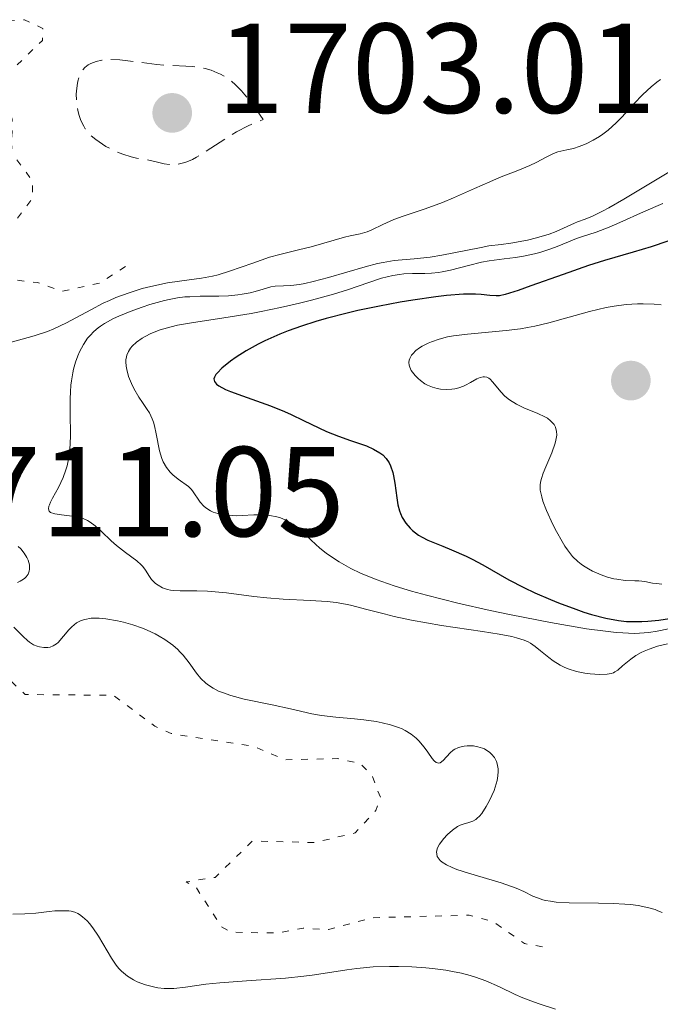
# Model space of a CAD drawing. Units: metres. Extents: x 681882 to 685369, y 4754034 to 4756381.
# Drawn here: x 682005 to 682056, y 4755173 to 4755250 of the extents above; entities that cross this region are included whole.
import ezdxf

# ---------------------------------------------------------------- set-up
doc = ezdxf.new("R2010")
doc.units = ezdxf.units.M
doc.header["$MEASUREMENT"] = 0
doc.linetypes.add('DGN Style 3', pattern=[2.435891, 1.739922, -0.695969])
doc.linetypes.add('DGN Style 5', pattern=[1.217945, 0.521977, -0.695969])
for name, color, linetype, lineweight in [('Cota de punto acotado terreno', 7, 'Continuous', 0), ('Curva de nivel auxiliar', 30, 'DGN Style 5', 0), ('Curva de nivel de depresión intermedia', 30, 'DGN Style 3', 0), ('Curva de nivel directora', 30, 'Continuous', 30), ('Curva de nivel intermedia', 30, 'Continuous', 0), ('Punto acotado terreno (símbolo)', 7, 'Continuous', 0)]:
    doc.layers.add(name, color=color, linetype=linetype, lineweight=lineweight)
doc.styles.add('Style-Arial', font='arial.ttf')

# ---------------------------------------------------------------- blocks, each defined once
blk = doc.blocks.new('5PATER')
at = {"layer": 'Punto acotado terreno (símbolo)', "linetype": 'Continuous', "lineweight": 0}
h = blk.add_hatch(color=51, dxfattribs=at)
edge = h.paths.add_edge_path()
edge.add_ellipse((0, 0), major_axis=(-0.1096, -0.1111), ratio=0.999422, start_angle=0, end_angle=360)

msp = doc.modelspace()

# ---------------------------------------------------------------- linework, layer by layer
at = {"layer": 'Curva de nivel auxiliar', "color": 30, "linetype": 'DGN Style 5', "lineweight": 0, "elevation": 1707.5, "flags": 128}
for points in [[(682013.55, 4755230.82), (682011.56, 4755229.52), (682008.56, 4755228.87), (682006.64, 4755229.56), (682004.93, 4755229.76), (682000.46, 4755231.66), (681999.49, 4755232.44), (681999.55, 4755233.52), (682000.6, 4755234.98), (682001.58, 4755235.18), (682003.2, 4755234.21), (682004.08, 4755234.04), (682004.93, 4755234.43), (682006.28, 4755236.2), (682006.24, 4755237.55), (682004.61, 4755239.75), (682004.67, 4755242.37), (682003.95, 4755244.5), (682004.52, 4755246.12), (682007.03, 4755248.56), (682007.07, 4755249.5), (682005.62, 4755250.18), (681996.95, 4755249.5), (681995.53, 4755248.52), (681994.64, 4755245.51), (681993.6, 4755244.32), (681991.24, 4755244.28), (681987.85, 4755243.55), (681986.56, 4755242.56), (681984.56, 4755242.11), (681978.56, 4755238), (681977.45, 4755237.71), (681976.54, 4755237.93), (681975.48, 4755238.88), (681975.21, 4755238.84)], [(681959.17, 4755215.94), (681959.59, 4755215.02), (681960.68, 4755214.33), (681962.59, 4755213.96), (681963.53, 4755214.38), (681964.81, 4755215.6), (681967.38, 4755216.54), (681970.61, 4755219.84), (681972.52, 4755221.03), (681975.19, 4755224.42), (681976.68, 4755225.55), (681977.22, 4755227.13), (681977.01, 4755229.49), (681977.47, 4755229.79), (681979.92, 4755229.75), (681982.17, 4755229.23), (681984.59, 4755230.41), (681987.19, 4755231.22), (681989.09, 4755231.04), (681990.57, 4755230.5), (681992.68, 4755231.35), (681996.62, 4755231.16), (681997.13, 4755230.51), (681996.89, 4755229.49), (681994.22, 4755226.51), (681993.77, 4755224.48), (681992.71, 4755222.75), (681990.5, 4755221.83), (681988.43, 4755221.71), (681985.57, 4755220.65), (681983.55, 4755216.52), (681981.56, 4755215.43), (681979.62, 4755215.04), (681978.17, 4755215.14), (681972.55, 4755212.89), (681971.13, 4755214.1), (681969.54, 4755214.11), (681968.85, 4755213.57), (681968.47, 4755212.61), (681968.54, 4755211.49), (681969.26, 4755210.58), (681971.66, 4755209.25), (681974.62, 4755209.42), (681976.53, 4755210.36), (681979.56, 4755213.8), (681984.04, 4755213.99), (681985.55, 4755214.59), (681989.6, 4755214.16), (681991.75, 4755213.65), (681993.84, 4755212.73), (681995.83, 4755211.46), (681996.77, 4755210.49), (681995.56, 4755209.66), (681992.55, 4755209.09), (681989.45, 4755207.47), (681988.55, 4755206.08), (681987.56, 4755203.07), (681987.6, 4755201.58), (681988.07, 4755201.06), (681988.86, 4755200.71), (681992.18, 4755201.2), (681994.15, 4755201.14), (681996.74, 4755199.63), (681999.49, 4755198.77), (682003.6, 4755199.21), (682005.67, 4755197.24), (682012.61, 4755197.18), (682015.85, 4755194.77), (682017.14, 4755194.18), (682023.61, 4755193.17), (682026.11, 4755192.13), (682030.19, 4755192.21), (682031.97, 4755191.84), (682032.89, 4755190.91), (682033.56, 4755189.17), (682033.21, 4755188.15), (682031.58, 4755186.39), (682028.41, 4755185.63), (682023.52, 4755185.75), (682020.59, 4755182.9), (682018.31, 4755182.54), (682019.11, 4755182.1), (682021.07, 4755179.03), (682021.81, 4755178.6), (682025.51, 4755178.53), (682027.5, 4755178.91), (682029.5, 4755178.81), (682032.88, 4755179.73), (682040.52, 4755179.93), (682042.43, 4755179.42), (682044.88, 4755177.7), (682046.73, 4755177.38)]]:
    msp.add_lwpolyline(points, dxfattribs=at)
at = {"layer": 'Curva de nivel de depresión intermedia', "color": 30, "linetype": 'DGN Style 3', "lineweight": 0, "elevation": 1705, "flags": 128}
msp.add_lwpolyline([(682016.97, 4755238.81), (682016.6, 4755238.87), (682015.95, 4755239.04), (682015.28, 4755239.18), (682014.43, 4755239.32), (682014, 4755239.41), (682013.34, 4755239.62), (682012.9, 4755239.8), (682012.6, 4755239.94), (682012.02, 4755240.24), (682011.48, 4755240.59), (682011.22, 4755240.77), (682010.86, 4755241.09), (682010.55, 4755241.44), (682010.4, 4755241.63), (682010.28, 4755241.83), (682010.05, 4755242.27), (682009.88, 4755242.75), (682009.8, 4755243.09), (682009.72, 4755243.56), (682009.7, 4755243.79), (682009.69, 4755244.33), (682009.7, 4755244.57), (682009.75, 4755245.03), (682009.82, 4755245.36), (682009.96, 4755245.8), (682010.05, 4755245.99), (682010.15, 4755246.16), (682010.37, 4755246.43), (682010.63, 4755246.64), (682010.83, 4755246.75), (682011.24, 4755246.9), (682011.7, 4755247.01), (682011.95, 4755247.04), (682012.37, 4755247.06), (682013.1, 4755247.03), (682016.01, 4755246.66), (682017.03, 4755246.59), (682018.28, 4755246.54), (682018.84, 4755246.5), (682019.51, 4755246.42), (682019.82, 4755246.35), (682020.28, 4755246.22), (682020.76, 4755246.02), (682021.01, 4755245.9), (682021.49, 4755245.62), (682021.75, 4755245.44), (682022.18, 4755245.08), (682022.66, 4755244.59), (682022.93, 4755244.29), (682023.51, 4755243.55), (682023.84, 4755243.11), (682024.36, 4755242.34), (682023.64, 4755242.07), (682023.18, 4755241.86), (682022.26, 4755241.38), (682021.4, 4755240.85), (682019.82, 4755239.82), (682019.13, 4755239.39), (682018.81, 4755239.22), (682018.37, 4755239.03), (682018.1, 4755238.94), (682017.6, 4755238.83), (682017.38, 4755238.81), (682016.97, 4755238.81)], dxfattribs=at)
at = {"layer": 'Curva de nivel directora', "color": 30, "linetype": 'Continuous', "lineweight": 30, "elevation": 1725, "flags": 128}
msp.add_lwpolyline([(682056.13, 4755232.8), (682054.81, 4755232.37), (682053.39, 4755231.95), (682051.16, 4755231.29), (682049.9, 4755230.89), (682047.9, 4755230.2), (682045.38, 4755229.3), (682044.38, 4755228.94), (682043.36, 4755228.63), (682042.9, 4755228.53), (682042.64, 4755228.51), (682042.14, 4755228.54), (682041.48, 4755228.62), (682041.02, 4755228.64), (682040.08, 4755228.64), (682038.76, 4755228.54), (682037.92, 4755228.45), (682036.12, 4755228.19), (682035.1, 4755228.02), (682033.48, 4755227.72), (682031.8, 4755227.36), (682030.96, 4755227.16), (682029.3, 4755226.74), (682028.5, 4755226.51), (682027.36, 4755226.15), (682026.31, 4755225.78), (682025.66, 4755225.52), (682024.48, 4755224.99), (682023.96, 4755224.73), (682023.02, 4755224.2), (682022.23, 4755223.7), (682021.79, 4755223.39), (682021.11, 4755222.84), (682020.77, 4755222.49), (682020.65, 4755222.34), (682020.54, 4755222.13), (682020.5, 4755222.01), (682020.54, 4755221.79), (682020.7, 4755221.58), (682020.88, 4755221.45), (682021.41, 4755221.18), (682021.8, 4755221.02), (682022.73, 4755220.67), (682024.93, 4755219.88), (682026.04, 4755219.44), (682026.55, 4755219.21), (682027.53, 4755218.75), (682029.34, 4755217.88), (682030.26, 4755217.5), (682031.22, 4755217.17), (682032.46, 4755216.75), (682033.03, 4755216.5), (682033.52, 4755216.21), (682033.74, 4755216.04), (682034.02, 4755215.76), (682034.24, 4755215.43), (682034.36, 4755215.19), (682034.53, 4755214.67), (682034.6, 4755214.4), (682034.69, 4755213.83), (682034.84, 4755212.67), (682034.94, 4755212.12), (682035.06, 4755211.66), (682035.14, 4755211.44), (682035.28, 4755211.13), (682035.55, 4755210.69), (682035.89, 4755210.29), (682036.09, 4755210.1), (682036.56, 4755209.75), (682036.83, 4755209.58), (682037.29, 4755209.34), (682038.47, 4755208.88), (682039.15, 4755208.6), (682040.29, 4755208.09), (682040.77, 4755207.85), (682041.59, 4755207.42), (682042.95, 4755206.63), (682043.63, 4755206.24), (682044.81, 4755205.63), (682045.69, 4755205.22), (682046.91, 4755204.69), (682047.53, 4755204.44), (682048.89, 4755203.93), (682049.53, 4755203.71), (682050.14, 4755203.52), (682051.25, 4755203.23), (682052.26, 4755203.05), (682052.89, 4755202.98), (682053.3, 4755202.96), (682054.09, 4755202.96), (682054.54, 4755202.99), (682055.41, 4755203.08), (682056.25, 4755203.21)], dxfattribs=at)
at = {"layer": 'Curva de nivel intermedia', "color": 30, "linetype": 'Continuous', "lineweight": 0, "flags": 128}
for points, elevation in [([(682055.55, 4755245.48), (682055.26, 4755245.27), (682054.82, 4755244.91), (682054.15, 4755244.3), (682053.46, 4755243.57), (682052.53, 4755242.55), (682052.08, 4755242.08), (682051.43, 4755241.51), (682051.02, 4755241.2), (682050.76, 4755241.02), (682050.25, 4755240.72), (682049.72, 4755240.44), (682049.38, 4755240.3), (682049.16, 4755240.22), (682048.71, 4755240.08), (682048.2, 4755239.97), (682047.5, 4755239.81), (682047.16, 4755239.69), (682046.63, 4755239.43), (682045.8, 4755238.99), (682045.29, 4755238.74), (682044.36, 4755238.35), (682042.91, 4755237.79), (682042.14, 4755237.47), (682040.95, 4755236.94), (682039.3, 4755236.2), (682038.43, 4755235.84), (682037.07, 4755235.35), (682035.35, 4755234.77), (682034.61, 4755234.5), (682033.74, 4755234.11), (682032.89, 4755233.69), (682032.52, 4755233.54), (682031.98, 4755233.38), (682031.2, 4755233.23), (682030.74, 4755233.12), (682028.12, 4755232.36), (682027.12, 4755232.13), (682025.67, 4755231.77), (682024.86, 4755231.54), (682023.56, 4755231.08), (682021.73, 4755230.44), (682020.82, 4755230.17), (682020.38, 4755230.07), (682019.52, 4755229.91), (682017.79, 4755229.67), (682016.86, 4755229.53), (682015.55, 4755229.26), (682014.86, 4755229.08), (682013.83, 4755228.76), (682012.8, 4755228.38), (682012.29, 4755228.16), (682011.8, 4755227.93), (682010.83, 4755227.42), (682008.92, 4755226.39), (682007.93, 4755225.94), (682007.42, 4755225.73), (682006.39, 4755225.39), (682004.5, 4755224.85)], 1710), ([(682057.38, 4755238.92), (682055.41, 4755237.75), (682052.66, 4755236.09), (682051.48, 4755235.41), (682051, 4755235.15), (682050.22, 4755234.77), (682049.63, 4755234.52), (682049.04, 4755234.31), (682048.79, 4755234.21), (682048.23, 4755233.96), (682047.35, 4755233.56), (682046.8, 4755233.36), (682045.81, 4755233.06), (682045.11, 4755232.89), (682043.81, 4755232.64), (682043.05, 4755232.54), (682042.08, 4755232.43), (682041.46, 4755232.32), (682040.26, 4755232.08), (682038.38, 4755231.7), (682037.47, 4755231.55), (682036.22, 4755231.42), (682034.64, 4755231.28), (682033.79, 4755231.14), (682033.33, 4755231.05), (682032.37, 4755230.8), (682029.48, 4755229.95), (682028.29, 4755229.64), (682027.62, 4755229.49), (682027.22, 4755229.41), (682026.54, 4755229.32), (682025.95, 4755229.3), (682025.29, 4755229.28), (682024.95, 4755229.22), (682024.36, 4755229.05), (682023.72, 4755228.86), (682023.35, 4755228.76), (682022.72, 4755228.64), (682022.38, 4755228.59), (682021.64, 4755228.53), (682020.87, 4755228.5), (682019.41, 4755228.48), (682018.6, 4755228.45), (682018.22, 4755228.43), (682017.64, 4755228.36), (682016.98, 4755228.24), (682016.61, 4755228.15), (682015.47, 4755227.83), (682014.85, 4755227.63), (682013.91, 4755227.29), (682013.02, 4755226.93), (682012.61, 4755226.74), (682011.91, 4755226.35), (682011.6, 4755226.15), (682011.41, 4755226.01), (682011.07, 4755225.72), (682010.77, 4755225.41), (682010.58, 4755225.19), (682010.25, 4755224.69)], 1715), ([(682055.72, 4755235.75), (682054.22, 4755235.12), (682052.35, 4755234.26), (682051.53, 4755233.9), (682050.5, 4755233.52), (682049.42, 4755233.17), (682048.96, 4755233.02), (682048.32, 4755232.76), (682047.44, 4755232.39), (682046.94, 4755232.2), (682046.07, 4755231.93), (682045.65, 4755231.82), (682044.79, 4755231.63), (682044.16, 4755231.52), (682043.28, 4755231.41), (682042.11, 4755231.26), (682041.49, 4755231.15), (682040.47, 4755230.89), (682039.07, 4755230.52), (682038.42, 4755230.39), (682038.12, 4755230.34), (682037.56, 4755230.29), (682037.05, 4755230.27), (682036.4, 4755230.28), (682036.07, 4755230.27), (682035.41, 4755230.24), (682035.07, 4755230.2), (682034.53, 4755230.11), (682033.65, 4755229.9), (682032.66, 4755229.57)], 1720), ([(682032.66, 4755229.57), (682030.97, 4755228.99), (682029.88, 4755228.66), (682028.16, 4755228.18), (682027.2, 4755227.94), (682025.71, 4755227.59), (682024.19, 4755227.28), (682023.43, 4755227.14), (682021.28, 4755226.79), (682018.73, 4755226.41), (682017.64, 4755226.21), (682017.15, 4755226.09), (682016.28, 4755225.84), (682015.54, 4755225.55), (682015.11, 4755225.34), (682014.86, 4755225.19), (682014.43, 4755224.89), (682014.09, 4755224.57), (682013.95, 4755224.41), (682013.79, 4755224.15), (682013.67, 4755223.87), (682013.63, 4755223.73), (682013.59, 4755223.5), (682013.58, 4755223.34), (682013.6, 4755223.01), (682013.65, 4755222.75), (682013.8, 4755222.19), (682014.03, 4755221.63), (682014.2, 4755221.26), (682014.6, 4755220.58), (682014.89, 4755220.14), (682015.26, 4755219.61), (682015.43, 4755219.33), (682015.66, 4755218.87), (682015.75, 4755218.61), (682015.83, 4755218.33), (682015.97, 4755217.7), (682016.23, 4755216.37), (682016.4, 4755215.76), (682016.51, 4755215.5), (682016.77, 4755215.05), (682017.06, 4755214.68), (682017.27, 4755214.47), (682017.68, 4755214.13), (682018.5, 4755213.55), (682018.72, 4755213.34), (682018.82, 4755213.22), (682019.41, 4755212.32), (682019.69, 4755212.02), (682019.86, 4755211.88), (682020.23, 4755211.66), (682020.44, 4755211.56), (682020.81, 4755211.44), (682021.24, 4755211.35), (682021.47, 4755211.32), (682021.99, 4755211.28), (682022.27, 4755211.27), (682022.72, 4755211.28), (682023.62, 4755211.33), (682024.11, 4755211.34), (682024.63, 4755211.32), (682024.89, 4755211.28), (682025.43, 4755211.17), (682025.71, 4755211.09), (682026.13, 4755210.92), (682026.52, 4755210.72), (682026.71, 4755210.6), (682027, 4755210.4), (682027.45, 4755210.04), (682027.89, 4755209.59), (682028.12, 4755209.34), (682028.82, 4755208.72), (682029.31, 4755208.34), (682029.64, 4755208.1), (682030.33, 4755207.65), (682030.87, 4755207.34), (682031.24, 4755207.14), (682032.01, 4755206.77), (682033.23, 4755206.26), (682034.11, 4755205.95), (682034.72, 4755205.74), (682036.01, 4755205.35), (682037.17, 4755205.03), (682039.63, 4755204.41), (682042.17, 4755203.83), (682043.83, 4755203.48), (682046.91, 4755202.88), (682049.73, 4755202.4), (682051.23, 4755202.2), (682052.08, 4755202.11), (682052.59, 4755202.07), (682053.47, 4755202.04), (682053.89, 4755202.05), (682054.62, 4755202.11), (682055.28, 4755202.22), (682056.18, 4755202.4)], 1720), ([(682055.61, 4755227.81), (682055.05, 4755227.86), (682054.19, 4755227.9), (682053.75, 4755227.9), (682052.85, 4755227.83), (682051.92, 4755227.71), (682051.29, 4755227.59), (682049.98, 4755227.28), (682046.79, 4755226.41), (682045.68, 4755226.15), (682045.12, 4755226.04), (682044.56, 4755225.94), (682043.44, 4755225.79), (682040.39, 4755225.52), (682039.31, 4755225.38), (682038.83, 4755225.29), (682038.17, 4755225.13), (682037.58, 4755224.92), (682037.3, 4755224.81), (682036.84, 4755224.57), (682036.63, 4755224.43), (682036.34, 4755224.22), (682036.1, 4755223.98), (682036.01, 4755223.86), (682035.87, 4755223.61), (682035.82, 4755223.48), (682035.8, 4755223.28), (682035.82, 4755223.07), (682035.86, 4755222.93), (682035.98, 4755222.66), (682036.07, 4755222.52), (682036.28, 4755222.26), (682036.53, 4755222.02), (682036.7, 4755221.87), (682037.06, 4755221.62), (682037.27, 4755221.51), (682037.66, 4755221.34), (682038.03, 4755221.24), (682038.28, 4755221.2), (682038.74, 4755221.17), (682039.18, 4755221.19), (682039.4, 4755221.22), (682039.73, 4755221.3), (682040.08, 4755221.43), (682040.25, 4755221.52), (682040.63, 4755221.73), (682041.13, 4755222.01), (682041.39, 4755222.11), (682041.63, 4755222.16), (682041.74, 4755222.17), (682041.91, 4755222.13), (682042.07, 4755222.05), (682042.17, 4755221.98), (682042.37, 4755221.78), (682043.03, 4755220.96), (682043.3, 4755220.67), (682043.45, 4755220.54), (682043.7, 4755220.35), (682044.25, 4755220.01), (682044.83, 4755219.73), (682045.92, 4755219.28), (682046.46, 4755219.03)], 1730), ([(682010.25, 4755224.69), (682009.95, 4755224.13), (682009.82, 4755223.82), (682009.63, 4755223.32), (682009.48, 4755222.77), (682009.41, 4755222.48), (682009.31, 4755221.85), (682009.27, 4755221.52), (682009.23, 4755220.99), (682009.21, 4755220.44), (682009.22, 4755219.26), (682009.24, 4755217.63), (682009.21, 4755216.83), (682009.14, 4755216.07), (682009.08, 4755215.71), (682008.97, 4755215.19), (682008.88, 4755214.87), (682008.66, 4755214.26), (682008.29, 4755213.47), (682007.83, 4755212.64), (682007.66, 4755212.32), (682007.58, 4755212.12), (682007.54, 4755212.01), (682007.51, 4755211.82), (682007.57, 4755211.62), (682007.67, 4755211.53), (682008, 4755211.42), (682008.54, 4755211.34), (682009.37, 4755211.24), (682009.77, 4755211.18), (682010.12, 4755211.09), (682010.28, 4755211.03), (682010.58, 4755210.89), (682010.78, 4755210.77), (682011.17, 4755210.47), (682011.66, 4755210.02), (682012.42, 4755209.3), (682012.85, 4755208.93), (682013.55, 4755208.39), (682014.44, 4755207.73), (682014.78, 4755207.42), (682014.92, 4755207.28), (682015.13, 4755207.01), (682015.43, 4755206.51), (682015.6, 4755206.27), (682015.8, 4755206.06), (682015.92, 4755205.95), (682016.11, 4755205.81), (682016.46, 4755205.61), (682016.86, 4755205.47), (682017.08, 4755205.42), (682017.32, 4755205.39), (682017.84, 4755205.37), (682019.16, 4755205.38), (682020, 4755205.36), (682021.49, 4755205.21), (682023.63, 4755204.94), (682024.64, 4755204.82), (682025.94, 4755204.72), (682028.04, 4755204.63), (682029.38, 4755204.54), (682030.08, 4755204.46), (682030.82, 4755204.33), (682031.21, 4755204.25), (682032.49, 4755203.92), (682033.86, 4755203.56), (682034.65, 4755203.36), (682036, 4755203.08), (682038.37, 4755202.66), (682041.58, 4755202.18), (682042.89, 4755201.97), (682043.87, 4755201.79), (682044.25, 4755201.7), (682044.85, 4755201.51), (682045.17, 4755201.37), (682045.35, 4755201.26), (682045.71, 4755201.01), (682046.14, 4755200.67), (682046.77, 4755200.15), (682047.12, 4755199.89), (682047.68, 4755199.54), (682047.99, 4755199.38), (682048.3, 4755199.25), (682048.95, 4755199.05), (682049.61, 4755198.92), (682050.02, 4755198.86), (682050.75, 4755198.81), (682051.37, 4755198.83), (682051.68, 4755198.89), (682051.86, 4755198.95), (682051.97, 4755199.01), (682052.19, 4755199.15), (682052.57, 4755199.48), (682053.21, 4755200.02), (682053.61, 4755200.3), (682054.03, 4755200.54), (682054.26, 4755200.65), (682054.65, 4755200.81), (682055.32, 4755201.03), (682056.1, 4755201.22)], 1715), ([(682046.46, 4755219.03), (682046.67, 4755218.91), (682046.92, 4755218.72), (682047.03, 4755218.62), (682047.19, 4755218.42), (682047.3, 4755218.21), (682047.34, 4755218.09), (682047.38, 4755217.91), (682047.4, 4755217.58), (682047.34, 4755217.19), (682047.29, 4755216.97), (682047.02, 4755216.2), (682046.55, 4755215.1), (682046.34, 4755214.6), (682046.2, 4755214.2), (682046.15, 4755214.01), (682046.11, 4755213.73), (682046.1, 4755213.43), (682046.11, 4755213.27), (682046.22, 4755212.74), (682046.32, 4755212.42), (682046.59, 4755211.69), (682047.09, 4755210.58), (682047.38, 4755210.02), (682047.82, 4755209.24), (682048.04, 4755208.89), (682048.25, 4755208.58), (682048.65, 4755208.07), (682049.05, 4755207.67), (682049.32, 4755207.46), (682049.51, 4755207.33), (682049.9, 4755207.1), (682050.21, 4755206.93), (682050.88, 4755206.64), (682051.39, 4755206.46), (682051.88, 4755206.33), (682052.12, 4755206.28), (682052.77, 4755206.19), (682053.52, 4755206.17), (682053.85, 4755206.16), (682054.32, 4755206.1), (682054.91, 4755205.99), (682055.22, 4755205.94), (682055.64, 4755205.91)], 1730), ([(682005.14, 4755208.86), (682005.33, 4755208.67), (682005.61, 4755208.32), (682005.81, 4755207.99), (682005.91, 4755207.79), (682006.01, 4755207.42), (682006.03, 4755207.07), (682006, 4755206.91), (682005.91, 4755206.68), (682005.76, 4755206.47), (682005.65, 4755206.37), (682005.54, 4755206.29), (682005.29, 4755206.14), (682005.07, 4755206.04)], 1710), ([(682007.88, 4755201.05), (682008.13, 4755201.21), (682008.26, 4755201.33), (682008.69, 4755201.81), (682009.11, 4755202.31), (682009.34, 4755202.55), (682009.72, 4755202.86), (682009.92, 4755202.97), (682010.07, 4755203.04), (682010.37, 4755203.14), (682010.86, 4755203.22), (682011.22, 4755203.24), (682011.48, 4755203.23), (682012.02, 4755203.18), (682012.93, 4755203.03), (682013.4, 4755202.92), (682014.14, 4755202.71), (682014.88, 4755202.45), (682015.25, 4755202.3), (682015.88, 4755202), (682016.19, 4755201.83), (682016.64, 4755201.56), (682017.26, 4755201.11), (682017.65, 4755200.77), (682017.83, 4755200.6), (682018.08, 4755200.32), (682018.54, 4755199.72), (682019.13, 4755198.91), (682019.46, 4755198.51), (682019.85, 4755198.14), (682020.07, 4755197.97), (682020.44, 4755197.73), (682020.85, 4755197.51), (682021.16, 4755197.39), (682021.81, 4755197.16), (682022.88, 4755196.87), (682025.06, 4755196.42), (682026.5, 4755196.11), (682028.17, 4755195.73), (682028.94, 4755195.6), (682030.06, 4755195.46), (682031.53, 4755195.34), (682032.25, 4755195.26), (682033.22, 4755195.12), (682033.69, 4755195.03), (682034.36, 4755194.86), (682034.98, 4755194.65), (682035.26, 4755194.54), (682035.51, 4755194.41), (682035.97, 4755194.14), (682036.36, 4755193.83), (682036.59, 4755193.61), (682037, 4755193.12), (682037.28, 4755192.72), (682037.63, 4755192.23), (682037.79, 4755192.05), (682037.95, 4755191.91), (682038.14, 4755191.86), (682038.25, 4755191.89), (682038.48, 4755192.07), (682039.03, 4755192.67), (682039.27, 4755192.87), (682039.41, 4755192.96), (682039.63, 4755193.06), (682039.79, 4755193.12), (682040.13, 4755193.2), (682040.37, 4755193.22), (682040.86, 4755193.21), (682041.22, 4755193.15), (682041.57, 4755193.04), (682041.73, 4755192.97), (682042, 4755192.81), (682042.12, 4755192.72), (682042.29, 4755192.57), (682042.51, 4755192.3), (682042.67, 4755191.99), (682042.73, 4755191.81), (682042.8, 4755191.42), (682042.81, 4755191.21), (682042.78, 4755190.87), (682042.72, 4755190.5), (682042.65, 4755190.24), (682042.48, 4755189.72), (682042.13, 4755188.94), (682041.87, 4755188.46), (682041.51, 4755187.92), (682041.34, 4755187.71), (682041.16, 4755187.53), (682041.04, 4755187.44), (682040.81, 4755187.3), (682040.49, 4755187.19), (682040.05, 4755187.08), (682039.81, 4755186.99), (682039.62, 4755186.89), (682039.22, 4755186.61), (682038.83, 4755186.25), (682038.52, 4755185.91), (682038.38, 4755185.74), (682038.2, 4755185.49), (682038.03, 4755185.15), (682037.99, 4755184.99)], 1710), ([(682004.78, 4755202.52), (682005.51, 4755201.79), (682005.85, 4755201.47), (682006.02, 4755201.34), (682006.33, 4755201.15), (682006.62, 4755201.03), (682006.8, 4755200.98), (682007.14, 4755200.93), (682007.47, 4755200.93), (682007.64, 4755200.96), (682007.88, 4755201.05)], 1710), ([(682037.99, 4755184.99), (682037.97, 4755184.89), (682037.98, 4755184.71), (682038.03, 4755184.53), (682038.09, 4755184.42), (682038.26, 4755184.21), (682038.4, 4755184.1), (682038.75, 4755183.88), (682039.2, 4755183.66), (682039.57, 4755183.52), (682040.47, 4755183.22), (682043.05, 4755182.46), (682043.85, 4755182.19), (682044.21, 4755182.06), (682044.82, 4755181.78), (682045.53, 4755181.43), (682045.89, 4755181.28), (682046.3, 4755181.14), (682046.53, 4755181.09), (682046.92, 4755181.02), (682047.36, 4755180.96), (682048.37, 4755180.9), (682050.68, 4755180.87), (682051.82, 4755180.85), (682052.75, 4755180.8), (682053.18, 4755180.76), (682053.79, 4755180.68), (682054.62, 4755180.52), (682055.12, 4755180.37), (682055.35, 4755180.28), (682055.68, 4755180.14)], 1710), ([(682004.71, 4755180.02), (682005.64, 4755180.04), (682006.52, 4755180.1), (682007.56, 4755180.21), (682008.01, 4755180.26), (682008.44, 4755180.28), (682008.69, 4755180.28), (682009.11, 4755180.26), (682009.29, 4755180.24), (682009.58, 4755180.17), (682009.82, 4755180.07), (682009.95, 4755179.99), (682010.19, 4755179.81), (682010.54, 4755179.48), (682010.72, 4755179.29), (682011, 4755178.95), (682011.44, 4755178.29), (682012.45, 4755176.57), (682012.83, 4755176.01), (682013.04, 4755175.76), (682013.25, 4755175.54), (682013.7, 4755175.16), (682014.17, 4755174.87), (682014.48, 4755174.71), (682015.13, 4755174.47), (682015.76, 4755174.3)], 1705), ([(682015.76, 4755174.3), (682016.09, 4755174.24), (682016.58, 4755174.19), (682017.1, 4755174.18), (682017.36, 4755174.19), (682018.26, 4755174.29), (682019.87, 4755174.51), (682020.97, 4755174.63), (682023.04, 4755174.78), (682026.11, 4755175), (682027.55, 4755175.14), (682028.21, 4755175.22), (682029.41, 4755175.41), (682030.92, 4755175.65), (682031.7, 4755175.76), (682032.99, 4755175.87), (682034.28, 4755175.91), (682034.97, 4755175.91), (682036.04, 4755175.88), (682037.12, 4755175.8), (682037.66, 4755175.75), (682038.7, 4755175.61), (682039.21, 4755175.52), (682039.93, 4755175.37), (682040.61, 4755175.19), (682041.03, 4755175.06), (682041.83, 4755174.77), (682042.9, 4755174.31), (682044.15, 4755173.71), (682044.73, 4755173.45), (682045.15, 4755173.28), (682045.94, 4755173), (682047.3, 4755172.57)], 1705)]:
    msp.add_lwpolyline(points, dxfattribs=dict(at, elevation=elevation))

# ---------------------------------------------------------------- block references
at = {"layer": 'Punto acotado terreno (símbolo)', "color": 7, "linetype": 'Continuous', "lineweight": 0, "xscale": 10, "yscale": 10, "zscale": 10}
for p in [(682017.22, 4755242.87, 1703.01), (682053.22, 4755221.87, 1733.6)]:
    msp.add_blockref('5PATER', p, dxfattribs=at)

# ---------------------------------------------------------------- texts
at = {"layer": 'Cota de punto acotado terreno', "color": 7, "linetype": 'Continuous', "lineweight": 0, "style": 'Style-Arial'}
for s, p in [('1703.01', (682020.72, 4755242.87, 1703.01)), ('1711.05', (681996.31, 4755209.66, 1711.05))]:
    msp.add_text(s, height=7, dxfattribs=at).set_placement(p)

doc.saveas('drawing.dxf')
